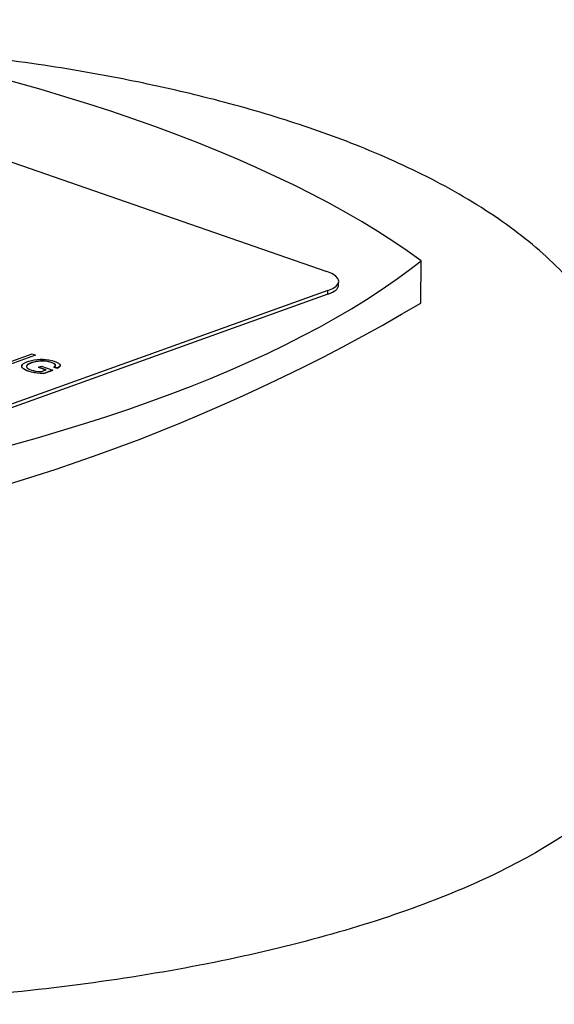
# Paper-space layout 'Sheet1' of a CAD drawing. Units: millimetres. Extents: x 0 to 210, y -3 to 297.
# Drawn here: x 39 to 41, y 220 to 225 of the extents above; entities that cross this region are included whole.
import ezdxf

# ---------------------------------------------------------------- set-up
doc = ezdxf.new("R2010")
doc.units = ezdxf.units.MM
doc.layers.add('A2B7N0B000', color=7, linetype='Continuous')
doc.layers.add('Default', color=7, linetype='Continuous')

# ---------------------------------------------------------------- blocks, each defined once
blk = doc.blocks.new('SE13')
at = {"layer": 'A2B7N0B000', "color": 7, "linetype": 'Continuous'}
for p, q in [((37.1896, 224.7199), (40.1755, 223.6857)), ((40.6139, 223.5382), (40.6158, 223.7356)), ((40.2306, 223.6225), (40.2308, 223.6393)), ((40.1804, 223.5792), (37.9362, 222.7748)), ((40.1806, 223.5961), (37.9364, 222.7916)), ((40.1804, 223.5792), (40.1806, 223.5961)), ((38.7056, 223.267), (38.8005, 223.3011)), ((38.8005, 223.3011), (38.8165, 223.2955)), ((38.8165, 223.2955), (38.6958, 223.2523)), ((38.8165, 223.2947), (38.6958, 223.2514)), ((38.8165, 223.2955), (38.8165, 223.2947)), ((38.8296, 223.2393), (38.8295, 223.2385)), ((38.8652, 223.2261), (38.8295, 223.2385)), ((38.8296, 223.2393), (38.8437, 223.2444)), ((38.8664, 223.2265), (38.8296, 223.2393)), ((38.8437, 223.2444), (38.8971, 223.2259)), ((38.8439, 223.2184), (38.8664, 223.2265)), ((38.8971, 223.2259), (38.8971, 223.225)), ((38.9206, 223.2356), (38.9206, 223.2348))]:
    blk.add_line(p, q, dxfattribs=at)
for centre, radius, start, end in [((36.1401, 231.1145), 8.7986, 278.87841, 300.56255), ((39.5144, 221.479), 1.8527, 109.4601, 110.9321), ((38.2764, 224.9317), 1.8161, 288.4957, 289.9881), ((38.8591, 222.9484), 0.2937, 77.9213, 81.7201), ((38.9768, 223.531), 0.3015, 255.5307, 259.2612)]:
    blk.add_arc(centre, radius, start, end, dxfattribs=at)
for centre, major_axis, start_param, end_param in [((34.755, 222.7782), (6.5193, -0.061), 0.456653, 1.161135), ((34.6445, 224.7059), (6.5193, -0.061), 5.169042, 5.873524), ((40.0508, 223.641), (-0.18, 0.0017), 2.379691, 3.950487), ((40.0506, 223.6242), (-0.18, 0.0017), 2.379691, 3.141593)]:
    blk.add_ellipse(centre, major_axis=major_axis, ratio=0.352102, start_param=start_param, end_param=end_param, dxfattribs=at)
for points, knots in [([(41.7808, 221.7922), (41.7738, 221.94), (41.7632, 222.147), (41.7419, 222.4406), (41.7213, 222.6372), (41.6964, 222.8043), (41.6644, 222.9515), (41.617, 223.1211), (41.5525, 223.2889), (41.4449, 223.4853), (41.2731, 223.6977), (41.017, 223.9133), (40.7025, 224.1043), (40.3494, 224.2657), (39.9835, 224.3957), (39.6199, 224.4979), (39.2353, 224.5839), (38.8146, 224.6567), (38.3941, 224.7075), (38.1133, 224.7295), (37.9993, 224.7365)], [0, 0, 0, 0, 0.0293017, 0.0488792, 0.0620714, 0.071379, 0.0846754, 0.0949413, 0.1113864, 0.1309112, 0.1633809, 0.2004228, 0.2396929, 0.2753828, 0.3072753, 0.3394064, 0.3678863, 0.4001667, 0.4362593, 0.4606702, 0.4606702, 0.4606702, 0.4606702]), ([(38.8525, 223.2094), (38.8321, 223.2098), (38.7954, 223.2141), (38.754, 223.23), (38.7496, 223.2452), (38.7563, 223.2524), (38.7574, 223.2534)], [0, 0, 0, 0, 0.125, 0.25, 0.375, 0.3957024, 0.3957024, 0.3957024, 0.3957024]), ([(38.9014, 223.2391), (38.9093, 223.2438), (38.9143, 223.2521), (38.875, 223.267), (38.8402, 223.2692), (38.7955, 223.2605), (38.7713, 223.2468), (38.7728, 223.238), (38.7798, 223.2331), (38.7807, 223.2324)], [0, 0, 0, 0, 0.125, 0.25, 0.375, 0.5, 0.625, 0.75, 0.768178, 0.768178, 0.768178, 0.768178]), ([(38.924, 223.2562), (38.9258, 223.255), (38.9347, 223.2477), (38.9309, 223.2412), (38.9206, 223.2348)], [0.8504801, 0.8504801, 0.8504801, 0.8504801, 0.875, 1, 1, 1, 1]), ([(41.7808, 221.7922), (41.7821, 221.7641), (41.7813, 221.736), (41.762, 221.5599), (41.6845, 221.4132), (41.4132, 221.1347), (41.2194, 221.0028), (40.7318, 220.765), (40.4379, 220.659), (39.7744, 220.4817), (39.4049, 220.4104), (38.621, 220.3084), (38.2066, 220.2777), (37.7869, 220.2686)], [0.6756627, 0.6756627, 0.6756627, 0.6756627, 0.6875, 0.6875, 0.75, 0.75, 0.8125, 0.8125, 0.875, 0.875, 0.9375, 0.9375, 1, 1, 1, 1])]:
    blk.add_open_spline(points, degree=3, knots=knots, dxfattribs=at)
for points in [[(38.8525, 223.2094), (38.8321, 223.2107), (38.7954, 223.2149), (38.754, 223.2308), (38.7479, 223.2519), (38.7818, 223.2687), (38.8365, 223.2787), (38.8936, 223.2726), (38.9372, 223.2529), (38.931, 223.242), (38.9206, 223.2356)], [(38.9014, 223.2391), (38.9093, 223.2447), (38.9143, 223.2529), (38.875, 223.2679), (38.8402, 223.27), (38.7955, 223.2613), (38.7713, 223.2476), (38.7734, 223.2354), (38.8038, 223.2218), (38.834, 223.2186), (38.8439, 223.2184)]]:
    blk.add_open_spline(points, degree=3, dxfattribs=at)

psp = doc.layouts.new('Sheet1')

# ---------------------------------------------------------------- block references
at = {"layer": 'Default'}
psp.add_blockref('SE13', (0, 0), dxfattribs=at)

doc.saveas('drawing.dxf')
